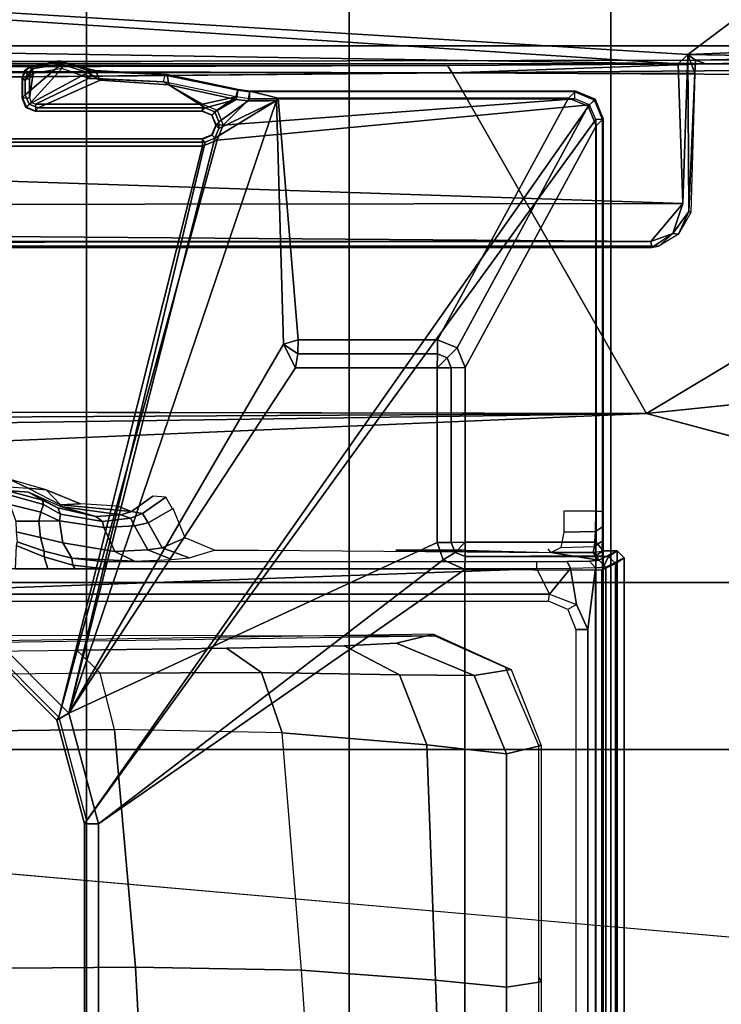
# Model space of a CAD drawing. Units: inches. Extents: x -2 to 130, y -6 to 77.
# Drawn here: x 38 to 40, y 35 to 38 of the extents above; entities that cross this region are included whole.
import ezdxf

# ---------------------------------------------------------------- set-up
doc = ezdxf.new("R2010")
doc.units = ezdxf.units.IN
doc.header["$MEASUREMENT"] = 0
doc.layers.add('SEAT-FABRIC', color=5, linetype='Continuous')
doc.layers.add('SEAT-FRAME', color=5, linetype='Continuous')

# ---------------------------------------------------------------- blocks, each defined once
blk = doc.blocks.new('1VERUS_ASUSP_SYNTLTLIM_ADJARMS_ADJSEAT_LUM_1T')
at = {"layer": 'SEAT-FABRIC'}
for points in [[(4.7452, 6.0212, 18.4437), (4.7459, 4.0071, 18.2519), (6.2341, 4.0071, 18.3812), (6.2334, 6.0212, 18.5727)], [(6.2341, 4.0071, 18.3812), (6.9812, 4.0072, 18.4188), (6.9803, 6.0207, 18.607), (6.2334, 6.0212, 18.5727)], [(6.9803, 6.0207, 18.607), (6.9812, 4.0072, 18.4188), (7.7256, 4.0072, 18.4197), (7.7251, 6.017, 18.6039)], [(7.7256, 4.0072, 18.4197), (8.4602, 4.0072, 18.3611), (8.461, 6.0032, 18.5485), (7.7251, 6.017, 18.6039)], [(4.7463, 2.0052, 18.1347), (6.2345, 2.0052, 18.261), (6.2341, 4.0071, 18.3812), (4.7459, 4.0071, 18.2519)], [(6.2341, 4.0071, 18.3812), (6.2345, 2.0052, 18.261), (6.9814, 2.0051, 18.3001), (6.9812, 4.0072, 18.4188)], [(6.9814, 2.0051, 18.3001), (7.7262, 2.0052, 18.3058), (7.7256, 4.0072, 18.4197), (6.9812, 4.0072, 18.4188)], [(7.7256, 4.0072, 18.4197), (7.7262, 2.0052, 18.3058), (8.4617, 2.0052, 18.239), (8.4602, 4.0072, 18.3611)], [(4.7463, 2.0052, 18.1347), (4.7464, 0, 18.0964), (6.2347, 0, 18.2208), (6.2345, 2.0052, 18.261)], [(6.2347, 0, 18.2208), (6.9814, 0, 18.2621), (6.9814, 2.0051, 18.3001), (6.2345, 2.0052, 18.261)], [(6.9814, 2.0051, 18.3001), (6.9814, 0, 18.2621), (7.7264, 0, 18.2694), (7.7262, 2.0052, 18.3058)], [(7.7264, 0, 18.2694), (8.4624, 0, 18.1973), (8.4617, 2.0052, 18.239), (7.7262, 2.0052, 18.3058)]]:
    blk.add_3dface(points, dxfattribs=at)
at = {"layer": 'SEAT-FRAME'}
for points in [[(7.9177, 3.9561, 13.6921), (-0.1059, 4.0831, 13.6598), (0.9554, 4.4128, 13.667)], [(8.3628, 4.296, 13.7001), (7.9454, 3.9825, 13.6962), (0.9554, 4.4128, 13.667)], [(7.9454, 3.9825, 13.6962), (7.9177, 3.9561, 13.6921), (0.9554, 4.4128, 13.667)], [(8.3628, 4.296, 13.7001), (8.335, 3.9983, 13.6975), (7.9454, 3.9825, 13.6962)], [(-4.3147, 3.9633, 13.6477), (-0.1059, 4.0831, 13.6598), (7.9177, 3.9561, 13.6921)], [(7.9177, 3.9561, 13.6921), (7.9454, 3.9825, 13.6962), (7.9313, 3.5587, 13.694)], [(8.3694, 3.975, 13.7169), (7.9454, 3.9825, 13.6962), (8.335, 3.9983, 13.6975)], [(7.9454, 3.9825, 13.6962), (7.9648, 3.9293, 13.8229), (7.9483, 3.5355, 13.714)], [(7.9666, 3.9658, 13.8557), (7.9454, 3.9825, 13.6962), (8.3694, 3.975, 13.7169)], [(7.9648, 3.9293, 13.8229), (7.9454, 3.9825, 13.6962), (7.9666, 3.9658, 13.8557)], [(7.8731, 3.9566, 14.3454), (-4.3957, 3.9545, 14.4573), (-4.3588, 3.9545, 13.7993)], [(-0.8727, 3.951, 14.4564), (-4.3957, 3.9545, 14.4573), (7.8731, 3.9566, 14.3454)], [(7.8731, 3.9566, 14.3454), (-4.3588, 3.9545, 13.7993), (7.9666, 3.9567, 13.8612)], [(7.9313, 3.5587, 13.694), (-4.3152, 3.5429, 13.6483), (-4.3147, 3.9633, 13.6477)], [(-4.3147, 3.9633, 13.6477), (7.9177, 3.9561, 13.6921), (7.9313, 3.5587, 13.694)], [(7.261, 3.9511, 14.4827), (7.2749, 3.9299, 14.5014), (0.0178, 3.9305, 14.4754)], [(7.9666, 3.9658, 13.8557), (0.0327, 3.9509, 13.81), (7.9648, 3.9293, 13.8229)], [(0.0327, 3.9509, 13.81), (7.9666, 3.9658, 13.8557), (7.9666, 3.9567, 13.8612)], [(6.2375, 3.9313, 14.4624), (6.1616, 3.9549, 14.4621), (6.0595, 3.8678, 14.4627), (6.0705, 3.8413, 14.463)], [(6.083, 3.9428, 14.4621), (6.0595, 3.908, 14.4624), (6.0595, 3.8678, 14.4627), (6.1616, 3.9549, 14.4621)], [(6.0728, 3.9484, 13.9237), (6.083, 3.9428, 14.4621), (6.1616, 3.9549, 14.4621), (6.1566, 3.9646, 13.9238)], [(6.1566, 3.9646, 13.9238), (6.1622, 3.962, 13.9026), (6.0739, 3.9462, 13.9025), (6.0728, 3.9484, 13.9237)], [(6.1622, 3.962, 13.9026), (6.1638, 3.9422, 13.8839), (6.082, 3.9282, 13.8838), (6.0739, 3.9462, 13.9025)], [(6.1622, 3.962, 13.9026), (6.1566, 3.9646, 13.9238), (6.2388, 3.9418, 13.9239), (6.2475, 3.9343, 13.9027)], [(6.1566, 3.9646, 13.9238), (6.1616, 3.9549, 14.4621), (6.2375, 3.9313, 14.4624), (6.2388, 3.9418, 13.9239)], [(6.2475, 3.9343, 13.9027), (6.242, 3.9144, 13.884), (6.1638, 3.9422, 13.8839), (6.1622, 3.962, 13.9026)], [(7.261, 3.9511, 14.4827), (7.9966, 3.9561, 14.4761), (7.2749, 3.9299, 14.5014)], [(7.2749, 3.9299, 14.5014), (7.9966, 3.9561, 14.4761), (9.4275, 3.9469, 14.5022)], [(7.9666, 3.9567, 13.8612), (7.9966, 3.9561, 14.4761), (7.8731, 3.9566, 14.3454)], [(8.7981, 3.972, 13.8378), (7.9966, 3.9561, 14.4761), (7.9666, 3.9658, 13.8557)], [(7.9966, 3.9561, 14.4761), (7.9666, 3.9567, 13.8612), (7.9666, 3.9658, 13.8557)], [(8.7981, 3.972, 13.8378), (9.0173, 3.9689, 13.9812), (7.9966, 3.9561, 14.4761)], [(9.0173, 3.9689, 13.9812), (9.4401, 3.9573, 14.4737), (7.9966, 3.9561, 14.4761)], [(7.9966, 3.9561, 14.4761), (9.4401, 3.9573, 14.4737), (9.4275, 3.9469, 14.5022)], [(-4.4342, 3.8245, 14.4628), (-0.8748, 3.931, 14.472), (7.2749, 3.9299, 14.5014)], [(6.0519, 3.9121, 13.9031), (6.0508, 3.9142, 13.9237), (6.0568, 3.9346, 13.9237), (6.0579, 3.9324, 13.9027)], [(6.0508, 3.9142, 13.9237), (6.0595, 3.908, 14.4624), (6.0659, 3.929, 14.4622), (6.0568, 3.9346, 13.9237)], [(6.0716, 3.9121, 13.8838), (6.0519, 3.9121, 13.9031), (6.0579, 3.9324, 13.9027), (6.0744, 3.9217, 13.8838)], [(6.0579, 3.9324, 13.9027), (6.0568, 3.9346, 13.9237), (6.0728, 3.9484, 13.9237), (6.0739, 3.9462, 13.9025)], [(6.0568, 3.9346, 13.9237), (6.0659, 3.929, 14.4622), (6.083, 3.9428, 14.4621), (6.0728, 3.9484, 13.9237)], [(6.0744, 3.9217, 13.8838), (6.0579, 3.9324, 13.9027), (6.0739, 3.9462, 13.9025), (6.082, 3.9282, 13.8838)], [(6.0595, 3.908, 14.4624), (6.083, 3.9428, 14.4621), (6.0659, 3.929, 14.4622)], [(6.2734, 3.9089, 14.4627), (6.2375, 3.9313, 14.4624), (6.0705, 3.8413, 14.463), (6.0969, 3.8304, 14.4631)], [(6.0717, 3.8589, 13.8838), (6.082, 3.9283, 13.8838), (6.0744, 3.9218, 13.8838), (6.0716, 3.9121, 13.8838)], [(6.0768, 3.8464, 13.8838), (6.1638, 3.9422, 13.8839), (6.082, 3.9283, 13.8838), (6.0717, 3.8589, 13.8838)], [(6.0893, 3.8412, 13.8838), (6.242, 3.9145, 13.884), (6.1638, 3.9422, 13.8839), (6.0768, 3.8464, 13.8838)], [(6.2734, 3.9089, 14.4627), (6.2587, 3.9369, 13.9239), (6.2388, 3.9418, 13.9239), (6.2375, 3.9313, 14.4624)], [(6.2475, 3.9343, 13.9027), (6.2388, 3.9418, 13.9239), (6.2587, 3.9369, 13.9239)], [(6.2475, 3.9343, 13.9027), (6.242, 3.9144, 13.884), (6.4528, 3.9048, 13.8843), (6.4583, 3.9239, 13.903)], [(6.4638, 3.9255, 13.9242), (6.4583, 3.9239, 13.903), (6.2475, 3.9343, 13.9027), (6.2587, 3.9369, 13.9239)], [(6.4686, 3.8962, 14.463), (6.4638, 3.9255, 13.9242), (6.2587, 3.9369, 13.9239), (6.2734, 3.9089, 14.4627)], [(6.6649, 3.8806, 13.9032), (6.6594, 3.8617, 13.8846), (6.4528, 3.9048, 13.8843), (6.4583, 3.9239, 13.903)], [(6.6652, 3.8827, 13.9436), (6.6649, 3.8806, 13.9032), (6.4583, 3.9239, 13.903), (6.4638, 3.9255, 13.9242)], [(6.6597, 3.8547, 14.4636), (6.6652, 3.8827, 13.9436), (6.4638, 3.9255, 13.9242), (6.4686, 3.8962, 14.463)], [(9.4247, 3.9183, 14.5118), (7.2749, 3.9299, 14.5014), (9.4275, 3.9469, 14.5022)], [(7.2749, 3.9299, 14.5014), (9.4247, 3.9183, 14.5118), (7.8275, 2.9612, 14.514)], [(7.954, 3.5331, 13.8184), (7.9483, 3.5355, 13.714), (7.9648, 3.9293, 13.8229)], [(6.0508, 3.9142, 13.9237), (6.0519, 3.9121, 13.9031), (6.0519, 3.8589, 13.9031), (6.0508, 3.8584, 13.9237)], [(6.0595, 3.8678, 14.4627), (6.0595, 3.908, 14.4624), (6.0508, 3.9142, 13.9237), (6.0508, 3.8584, 13.9237)], [(6.0519, 3.8589, 13.9031), (6.0717, 3.8589, 13.8838), (6.0716, 3.9121, 13.8838), (6.0519, 3.9121, 13.9031)], [(6.0893, 3.8412, 13.8838), (6.5637, 3.8412, 13.8844), (6.4528, 3.9049, 13.8843), (6.242, 3.9145, 13.884)], [(6.0969, 3.8304, 14.4631), (6.5713, 3.8304, 14.4637), (6.4686, 3.8962, 14.463), (6.2734, 3.9089, 14.4627)], [(6.4528, 3.9049, 13.8843), (6.5637, 3.8412, 13.8844), (6.6594, 3.8618, 13.8846)], [(6.4686, 3.8962, 14.463), (6.5713, 3.8304, 14.4637), (6.6597, 3.8547, 14.4636)], [(7.8275, 2.9612, 14.514), (9.4247, 3.9183, 14.5118), (9.5142, 3.1353, 14.519)], [(6.0595, 3.8678, 14.4627), (6.0508, 3.8584, 13.9237), (6.0617, 3.8319, 13.9237), (6.0705, 3.8413, 14.463)], [(6.6981, 3.8758, 13.9033), (6.6982, 3.8562, 13.8846), (6.6594, 3.8617, 13.8846), (6.6649, 3.8806, 13.9032)], [(6.6938, 3.8507, 14.4644), (6.6984, 3.8779, 13.9437), (6.6652, 3.8827, 13.9436), (6.6597, 3.8547, 14.4636)], [(6.6984, 3.8779, 13.9437), (6.6981, 3.8758, 13.9033), (6.6649, 3.8806, 13.9032), (6.6652, 3.8827, 13.9436)], [(6.7744, 3.8517, 14.4455), (6.779, 3.8583, 14.3178), (6.6984, 3.8779, 13.9437), (6.6938, 3.8507, 14.4644)], [(7.6261, 3.8779, 13.9449), (7.624, 3.8758, 13.9045), (6.6981, 3.8758, 13.9033), (6.6984, 3.8779, 13.9437)], [(6.6981, 3.8758, 13.9033), (6.6982, 3.8562, 13.8846), (7.624, 3.8562, 13.8858), (7.624, 3.8758, 13.9045)], [(6.779, 3.8583, 14.3178), (7.606, 3.8583, 14.3189), (7.6261, 3.8779, 13.9449), (6.6984, 3.8779, 13.9437)], [(7.6616, 3.8353, 14.3189), (7.6817, 3.8549, 13.9449), (7.6261, 3.8779, 13.9449), (7.606, 3.8583, 14.3189)], [(7.6817, 3.8549, 13.9449), (7.6796, 3.8528, 13.9041), (7.624, 3.8758, 13.9045), (7.6261, 3.8779, 13.9449)], [(7.6796, 3.8528, 13.9041), (7.6657, 3.8389, 13.8859), (7.624, 3.8562, 13.8858), (7.624, 3.8758, 13.9045)], [(6.0508, 3.8584, 13.9237), (6.0519, 3.8589, 13.9031), (6.0629, 3.8324, 13.903), (6.0617, 3.8319, 13.9237)], [(6.0519, 3.8589, 13.9031), (6.0717, 3.8589, 13.8838), (6.0768, 3.8463, 13.8838), (6.0629, 3.8324, 13.903)], [(6.0705, 3.8413, 14.463), (6.0617, 3.8319, 13.9237), (6.0882, 3.821, 13.9237), (6.0969, 3.8304, 14.4631)], [(6.0629, 3.8324, 13.903), (6.0768, 3.8463, 13.8838), (6.0893, 3.8411, 13.8838), (6.0893, 3.8215, 13.9032)], [(6.5637, 3.8411, 13.8844), (6.0893, 3.8411, 13.8838), (6.0893, 3.8215, 13.9032), (6.5637, 3.8215, 13.9038)], [(7.6657, 3.839, 13.8859), (6.6055, 3.739, 13.8845), (6.1551, 2.0974, 13.8745), (6.2343, 1.8023, 13.8745)], [(6.1834, 2.1089, 14.4351), (6.7744, 3.8517, 14.4455), (6.5992, 3.7443, 14.4645)], [(6.7744, 3.8517, 14.4455), (6.1834, 2.1089, 14.4351), (6.7944, 3.1586, 14.4359)], [(7.6657, 3.839, 13.8859), (6.2343, 1.8023, 13.8745), (7.683, 3.7973, 13.8859)], [(6.6055, 3.8239, 13.8845), (6.6594, 3.8618, 13.8846), (6.5637, 3.8412, 13.8844), (6.6594, 3.8618, 13.8846)], [(6.5637, 3.8215, 13.9038), (6.5637, 3.8411, 13.8844), (6.6055, 3.8239, 13.8845), (6.5916, 3.8099, 13.9037)], [(6.6597, 3.8547, 14.4636), (6.5713, 3.8304, 14.4637), (6.5992, 3.8189, 14.4639)], [(6.6107, 3.791, 14.4641), (6.6938, 3.8507, 14.4644), (6.6597, 3.8547, 14.4636), (6.5992, 3.8189, 14.4639)], [(6.7744, 3.8517, 14.4455), (6.6107, 3.7722, 14.4643), (6.5992, 3.7443, 14.4645)], [(6.6594, 3.8618, 13.8846), (6.6055, 3.8239, 13.8845), (6.6228, 3.7815, 13.8845), (6.6982, 3.8562, 13.8846)], [(7.624, 3.8562, 13.8858), (6.6228, 3.7815, 13.8845), (6.6055, 3.739, 13.8845), (7.6657, 3.839, 13.8859)], [(6.6107, 3.7722, 14.4643), (6.7744, 3.8517, 14.4455), (6.6938, 3.8507, 14.4644), (6.6107, 3.791, 14.4641)], [(6.6982, 3.8562, 13.8846), (6.6228, 3.7815, 13.8845), (7.624, 3.8562, 13.8858)], [(6.7744, 3.8517, 14.4455), (6.6938, 3.8507, 14.4644), (6.7547, 3.8507, 14.4645)], [(6.8367, 3.1707, 14.3179), (6.779, 3.8583, 14.3178), (6.7744, 3.8517, 14.4455), (6.7944, 3.1586, 14.4359)], [(7.2332, 3.1707, 14.3184), (7.606, 3.8583, 14.3189), (6.779, 3.8583, 14.3178), (6.8367, 3.1707, 14.3179)], [(7.2888, 3.1476, 14.3185), (7.6616, 3.8353, 14.3189), (7.606, 3.8583, 14.3189), (7.2332, 3.1707, 14.3184)], [(7.6846, 3.7797, 14.319), (7.7047, 3.7993, 13.945), (7.6817, 3.8549, 13.9449), (7.6616, 3.8353, 14.3189)], [(7.7026, 3.7972, 13.9046), (7.683, 3.7972, 13.8859), (7.6657, 3.8389, 13.8859), (7.6796, 3.8528, 13.9041)], [(7.7047, 3.7993, 13.945), (7.7026, 3.7972, 13.9046), (7.6796, 3.8528, 13.9041), (7.6817, 3.8549, 13.9449)], [(6.0617, 3.8319, 13.9237), (6.0629, 3.8324, 13.903), (6.0893, 3.8215, 13.9032), (6.0882, 3.821, 13.9237)], [(6.5713, 3.8304, 14.4637), (6.0969, 3.8304, 14.4631), (6.0882, 3.821, 13.9237), (6.5626, 3.821, 13.9243)], [(6.5626, 3.821, 13.9243), (6.0882, 3.821, 13.9237), (6.0893, 3.8215, 13.9032), (6.5637, 3.8215, 13.9038)], [(6.5904, 3.8094, 13.9244), (6.5992, 3.8189, 14.4639), (6.5713, 3.8304, 14.4637), (6.5626, 3.821, 13.9243)], [(6.5626, 3.821, 13.9243), (6.5637, 3.8215, 13.9038), (6.5908, 3.8098, 13.9044), (6.5904, 3.8094, 13.9244)], [(6.602, 3.7816, 13.9243), (6.6107, 3.791, 14.4641), (6.5992, 3.8189, 14.4639), (6.5904, 3.8094, 13.9244)], [(6.5904, 3.8094, 13.9244), (6.5908, 3.8098, 13.9044), (6.6031, 3.7821, 13.9038), (6.602, 3.7816, 13.9243)], [(6.5916, 3.8099, 13.9037), (6.6055, 3.8239, 13.8845), (6.6228, 3.7814, 13.8845), (6.6031, 3.7814, 13.9038)], [(7.3119, 3.0919, 14.3185), (7.6846, 3.7797, 14.319), (7.6616, 3.8353, 14.3189), (7.2888, 3.1476, 14.3185)], [(7.683, 3.7972, 13.8859), (6.2343, 1.8022, 13.8745), (6.2343, -1.8022, 13.8745), (7.683, -3.7972, 13.8859)], [(6.602, 3.7816, 13.9243), (6.6031, 3.7821, 13.9038), (6.5916, 3.7529, 13.9037), (6.5904, 3.7538, 13.9244)], [(6.6107, 3.7722, 14.4643), (6.602, 3.7816, 13.9243), (6.5904, 3.7538, 13.9244), (6.5992, 3.7443, 14.4645)], [(6.5916, 3.7529, 13.9037), (6.6055, 3.739, 13.8845), (6.6228, 3.7814, 13.8845), (6.6031, 3.7814, 13.9038)], [(6.6107, 3.791, 14.4641), (6.602, 3.7816, 13.9243), (6.6107, 3.7722, 14.4643)], [(7.7026, 3.7972, 13.9046), (7.683, 3.7972, 13.8859), (7.683, -3.7972, 13.8859), (7.7026, -3.7972, 13.9046)], [(7.6846, 2.5952, 14.319), (7.7047, 2.5702, 13.945), (7.7047, 3.7993, 13.945), (7.6846, 3.7797, 14.319)], [(7.7047, 3.7993, 13.945), (7.7047, -3.7993, 13.945), (7.7026, -3.7972, 13.9046), (7.7026, 3.7972, 13.9046)], [(6.5626, 3.7422, 13.9243), (6.5637, 3.7413, 13.9038), (6.5916, 3.7529, 13.9037), (6.5904, 3.7538, 13.9244)], [(6.5992, 3.7443, 14.4645), (6.5904, 3.7538, 13.9244), (6.5626, 3.7422, 13.9243), (6.5713, 3.7328, 14.4646)], [(7.3119, 2.5952, 14.3185), (7.6846, 2.5952, 14.319), (7.6846, 3.7797, 14.319), (7.3119, 3.0919, 14.3185)], [(6.1834, 2.1089, 14.4351), (6.5713, 3.7328, 14.4646), (5.9993, 3.7328, 14.4638), (5.9529, 2.3395, 14.4348)], [(6.5713, 3.7328, 14.4646), (6.5626, 3.7422, 13.9243), (6.0095, 3.7422, 13.9236), (5.9993, 3.7328, 14.4638)], [(6.5626, 3.7422, 13.9243), (6.5637, 3.7413, 13.9038), (6.0092, 3.7413, 13.9031), (6.0095, 3.7422, 13.9236)], [(6.0092, 3.7413, 13.9031), (6.0092, 3.7217, 13.8837), (6.5637, 3.7217, 13.8844), (6.5637, 3.7413, 13.9038)], [(6.5637, 3.7217, 13.8844), (6.1551, 2.0974, 13.8745), (6.6055, 3.739, 13.8845)], [(6.1834, 2.1089, 14.4351), (6.5992, 3.7443, 14.4645), (6.5713, 3.7328, 14.4646)], [(6.5637, 3.7413, 13.9038), (6.5637, 3.7217, 13.8844), (6.6055, 3.739, 13.8845), (6.5916, 3.7529, 13.9037)], [(5.939, 2.3135, 13.8745), (6.1551, 2.0974, 13.8745), (6.5637, 3.7217, 13.8844), (6.0092, 3.7217, 13.8837)], [(7.8395, 3.4505, 13.6959), (-4.3152, 3.5429, 13.6483), (7.9313, 3.5587, 13.694)], [(7.9021, 3.4733, 13.707), (7.8395, 3.4505, 13.6959), (7.9313, 3.5587, 13.694)], [(-4.2172, 3.4512, 13.6507), (-4.3152, 3.5429, 13.6483), (7.8395, 3.4505, 13.6959)], [(7.9483, 3.5355, 13.714), (7.9184, 3.4715, 13.8178), (7.9021, 3.4733, 13.707)], [(7.9483, 3.5355, 13.714), (7.954, 3.5331, 13.8184), (7.9184, 3.4715, 13.8178)], [(7.8395, 3.4505, 13.6959), (7.9021, 3.4733, 13.707), (7.843, 3.4329, 13.7193)], [(7.8622, 3.4373, 13.8173), (7.843, 3.4329, 13.7193), (7.9021, 3.4733, 13.707)], [(7.8622, 3.4373, 13.8173), (7.9021, 3.4733, 13.707), (7.9184, 3.4715, 13.8178)], [(7.8395, 3.4505, 13.6959), (-4.2385, 3.4367, 13.6686), (-4.2172, 3.4512, 13.6507)], [(7.8395, 3.4505, 13.6959), (7.843, 3.4329, 13.7193), (-4.2385, 3.4367, 13.6686)], [(6.8367, 3.1707, 14.3179), (6.7944, 3.1586, 14.4359), (6.8352, 3.1306, 14.3973)], [(7.2324, 3.1306, 14.3978), (7.2332, 3.1707, 14.3184), (6.8367, 3.1707, 14.3179), (6.8352, 3.1306, 14.3973)], [(7.2602, 3.1191, 14.3981), (7.2888, 3.1476, 14.3185), (7.2332, 3.1707, 14.3184), (7.2324, 3.1306, 14.3978)], [(6.7944, 3.1586, 14.4359), (6.1834, 2.1089, 14.4351), (6.8292, 3.0912, 14.436)], [(6.8352, 3.1306, 14.3973), (6.7944, 3.1586, 14.4359), (6.8292, 3.0912, 14.436)], [(7.2717, 3.0912, 14.3979), (7.3119, 3.0919, 14.3185), (7.2888, 3.1476, 14.3185), (7.2602, 3.1191, 14.3981)], [(7.2323, 3.0912, 14.4365), (7.2324, 3.1306, 14.3978), (6.8352, 3.1306, 14.3973), (6.8292, 3.0912, 14.436)], [(7.2324, 3.1306, 14.3978), (7.2323, 3.0912, 14.4365), (7.2602, 3.1191, 14.3981)], [(7.2602, 3.1191, 14.3981), (7.2323, 3.0912, 14.4365), (7.2717, 3.0912, 14.3979)], [(7.2323, 2.5937, 14.4365), (7.2323, 3.0912, 14.4365), (6.8292, 3.0912, 14.436), (6.1834, 2.1089, 14.4351)], [(7.2323, 2.5937, 14.4365), (7.2717, 2.5937, 14.3979), (7.2717, 3.0912, 14.3979), (7.2323, 3.0912, 14.4365)], [(7.2717, 2.5937, 14.3979), (7.3119, 2.5952, 14.3185), (7.3119, 3.0919, 14.3185), (7.2717, 3.0912, 14.3979)], [(7.8275, 2.9612, 14.514), (-3.5348, 2.8999, 14.481), (-3.633, 2.982, 14.4757)], [(7.8275, 2.9612, 14.514), (-3.4512, 2.7995, 14.4774), (-3.5348, 2.8999, 14.481)], [(7.8275, 2.9612, 14.514), (-3.4391, 2.4803, 14.4791), (-3.4512, 2.7995, 14.4774)], [(7.8275, 2.9612, 14.514), (9.6188, 2.4803, 14.5329), (-3.4391, 2.4803, 14.4791)], [(5.8942, 2.7745, 14.0421), (5.914, 2.7591, 13.4546), (6.0682, 2.7491, 13.4039), (6.0144, 2.7744, 14.0423)], [(6.0144, 2.7744, 14.0423), (6.0682, 2.7491, 13.4039), (6.1192, 2.7444, 14.0424)], [(5.9146, 2.7455, 12.9349), (5.899, 2.7414, 12.7802), (6.0067, 2.7419, 12.7928), (6.0688, 2.7371, 12.986)], [(6.1192, 2.7444, 14.0424), (6.0682, 2.7491, 13.4039), (6.1597, 2.7014, 13.2774)], [(6.0688, 2.7371, 12.986), (6.0067, 2.7419, 12.7928), (6.1087, 2.7141, 12.8201)], [(6.013, 2.7299, 12.7663), (6.1114, 2.7018, 12.7975), (6.1087, 2.7141, 12.8201), (6.0067, 2.7417, 12.7928)], [(6.0157, 2.7024, 12.7555), (6.1042, 2.6804, 12.785), (6.1114, 2.7018, 12.7975), (6.013, 2.7299, 12.7663)], [(6.0688, 2.7371, 12.986), (6.1087, 2.7141, 12.8201), (6.1527, 2.6923, 12.845)], [(6.1605, 2.6965, 13.1146), (6.0688, 2.7371, 12.986), (6.1527, 2.6923, 12.845), (6.2605, 2.6681, 12.9408)], [(6.1597, 2.7014, 13.2774), (6.2167, 2.7038, 14.0425), (6.1192, 2.7444, 14.0424), (6.2167, 2.7038, 14.0425)], [(6.4225, 2.7258, 14.0267), (6.3625, 2.6823, 13.2125), (6.3931, 2.6765, 13.2103), (6.4602, 2.7233, 14.0236)], [(6.4602, 2.7233, 14.0236), (6.3931, 2.6765, 13.2103), (6.4099, 2.6502, 13.2101), (6.4785, 2.6902, 14.0244)], [(6.0157, 2.7024, 12.7555), (6.0328, 2.6544, 12.7598), (6.0986, 2.6551, 12.7826), (6.1042, 2.6804, 12.785)], [(6.1602, 2.6749, 12.8202), (6.1114, 2.7018, 12.7975), (6.1042, 2.6804, 12.785), (6.1572, 2.656, 12.8121)], [(6.1527, 2.6923, 12.845), (6.1087, 2.7141, 12.8201), (6.1114, 2.7018, 12.7975), (6.1602, 2.6749, 12.8202)], [(6.1527, 2.6923, 12.845), (6.1602, 2.6749, 12.8202), (6.2794, 2.6536, 12.9205), (6.2605, 2.6681, 12.9408)], [(6.2167, 2.7038, 14.0425), (6.1597, 2.7014, 13.2774), (6.3625, 2.6823, 13.2125), (6.3221, 2.6978, 14.0426)], [(6.3625, 2.6823, 13.2125), (6.1597, 2.7014, 13.2774), (6.1605, 2.6965, 13.1146), (6.3318, 2.6731, 13.0691)], [(6.1605, 2.6965, 13.1146), (6.2605, 2.6681, 12.9408), (6.3318, 2.6731, 13.0691)], [(6.4803, 2.6913, 14.0452), (6.4099, 2.6502, 13.2101), (6.4498, 2.5791, 13.2085), (6.5148, 2.6075, 14.045)], [(6.1042, 2.6804, 12.785), (6.0986, 2.6551, 12.7826), (6.1572, 2.656, 12.8121)], [(6.1602, 2.6749, 12.8202), (6.1572, 2.656, 12.8121), (6.2837, 2.6366, 12.9134), (6.2794, 2.6536, 12.9205)], [(6.2605, 2.6681, 12.9408), (6.2794, 2.6536, 12.9205), (6.3589, 2.6637, 13.0565), (6.3318, 2.6731, 13.0691)], [(6.2794, 2.6536, 12.9205), (6.2837, 2.6366, 12.9134), (6.3709, 2.6413, 13.0515), (6.3589, 2.6637, 13.0565)], [(6.3318, 2.6731, 13.0691), (6.3589, 2.6637, 13.0565), (6.3931, 2.6765, 13.2103), (6.3625, 2.6823, 13.2125)], [(6.3589, 2.6637, 13.0565), (6.3709, 2.6413, 13.0515), (6.4099, 2.6502, 13.2101), (6.3931, 2.6765, 13.2103)], [(7.5925, 2.6232, 13.8691), (7.6821, 2.6255, 13.8706), (7.683, 2.6837, 13.8859), (7.5922, 2.6837, 13.8858)], [(7.683, 2.6837, 13.8859), (7.7026, 2.6837, 13.9046), (7.7022, 2.6384, 13.8969), (7.6821, 2.6255, 13.8706)], [(6.034, 2.6243, 12.7561), (6.1028, 2.6086, 12.774), (6.0986, 2.6551, 12.7826), (6.0328, 2.6544, 12.7598)], [(6.1572, 2.656, 12.8121), (6.0986, 2.6551, 12.7826), (6.1028, 2.6086, 12.774), (6.1671, 2.5929, 12.7967)], [(6.1671, 2.5929, 12.7967), (6.3146, 2.5688, 12.8878), (6.2837, 2.6366, 12.9134), (6.1572, 2.656, 12.8121)], [(6.371, 2.6413, 13.0515), (6.2837, 2.6366, 12.9134), (6.3146, 2.5688, 12.8878), (6.4087, 2.5731, 13.0371)], [(6.4087, 2.5731, 13.0371), (6.4498, 2.5791, 13.2085), (6.4099, 2.6502, 13.2101), (6.371, 2.6413, 13.0515)], [(7.6821, 2.6255, 13.8706), (7.7022, 2.6384, 13.8969), (7.7011, 2.5982, 13.8748), (7.6796, 2.5824, 13.8286)], [(6.0372, 2.5962, 12.7452), (6.1138, 2.5696, 12.7493), (6.1028, 2.6086, 12.774), (6.034, 2.6243, 12.7561)], [(6.1671, 2.5929, 12.7967), (6.1028, 2.6086, 12.774), (6.1138, 2.5696, 12.7493), (6.1925, 2.5493, 12.7545)], [(6.5148, 2.6075, 14.045), (6.4498, 2.5791, 13.2085), (6.526, 2.5508, 13.2027), (6.5984, 2.5728, 14.043)], [(7.5835, 2.5804, 13.8249), (7.6796, 2.5824, 13.8286), (7.6821, 2.6255, 13.8706), (7.5925, 2.6232, 13.8691)], [(6.0343, 2.5859, 12.742), (6.0313, 2.5196, 12.742), (6.1242, 2.5196, 12.7421), (6.1136, 2.5535, 12.7421)], [(6.0372, 2.5962, 12.7452), (6.0343, 2.5859, 12.742), (6.1136, 2.5535, 12.7421), (6.1138, 2.5696, 12.7493)], [(6.1925, 2.5493, 12.7545), (6.3702, 2.5413, 12.8393), (6.3146, 2.5688, 12.8878), (6.1671, 2.5929, 12.7967)], [(6.2678, 1.794, 14.4352), (7.2494, 2.5447, 14.4365), (7.2323, 2.5937, 14.4365), (6.1834, 2.1089, 14.4351)], [(6.4773, 2.5457, 13.0083), (6.526, 2.5508, 13.2027), (6.4498, 2.5791, 13.2085), (6.4087, 2.5731, 13.0371)], [(7.2494, 2.5447, 14.4365), (7.2832, 2.5659, 14.3986), (7.2717, 2.5937, 14.3979), (7.2323, 2.5937, 14.4365)], [(7.3119, 2.5952, 14.3185), (7.2717, 2.5937, 14.3979), (7.2832, 2.5659, 14.3986)], [(7.3119, 2.5952, 14.3185), (7.2832, 2.5659, 14.3986), (7.3111, 2.5543, 14.3986)], [(7.6826, 2.5558, 14.357), (7.6846, 2.5952, 14.319), (7.3119, 2.5952, 14.3185), (7.3111, 2.5543, 14.3986)], [(7.5835, 2.5804, 13.8249), (7.6796, 2.5824, 13.8286), (7.6761, 2.5656, 13.7709), (7.555, 2.5656, 13.7707)], [(7.6796, 2.5824, 13.8286), (7.7011, 2.5982, 13.8748), (7.6994, 2.5675, 13.8408), (7.6761, 2.5656, 13.7709)], [(7.7047, 2.5702, 13.945), (7.6846, 2.5952, 14.319), (7.6826, 2.5558, 14.357)], [(6.1954, 2.53, 12.7422), (6.1925, 2.5493, 12.7545), (6.1138, 2.5696, 12.7493), (6.1136, 2.5535, 12.7421)], [(6.1136, 2.5535, 12.7421), (6.1242, 2.5196, 12.7421), (6.2022, 2.5196, 12.7422), (6.1954, 2.53, 12.7422)], [(6.1925, 2.5493, 12.7545), (6.1954, 2.53, 12.7422), (6.2877, 2.5196, 12.7424), (6.2877, 2.5392, 12.7615)], [(6.1925, 2.5493, 12.7545), (6.2877, 2.5392, 12.7615), (6.3702, 2.5413, 12.8393)], [(6.4087, 2.5731, 13.0371), (6.3146, 2.5688, 12.8878), (6.3702, 2.5413, 12.8393), (6.4773, 2.5457, 13.0083)], [(7.311, 2.517, 14.4365), (7.3111, 2.5543, 14.3986), (7.2832, 2.5659, 14.3986), (7.2494, 2.5447, 14.4365)], [(7.7001, 2.515, 14.4371), (7.7198, 2.5543, 14.3991), (7.3111, 2.5543, 14.3986), (7.311, 2.517, 14.4365)], [(7.6826, 2.5558, 14.357), (7.3111, 2.5543, 14.3986), (7.7198, 2.5543, 14.3991)], [(7.6923, 2.5436, 12.9312), (7.555, 2.5656, 13.7707), (7.6761, 2.5656, 13.7709)], [(7.7047, 2.5702, 13.945), (7.7441, 2.5702, 13.945), (7.6923, 2.5436, 12.9312), (7.6761, 2.5656, 13.7709)], [(7.7198, 2.5543, 14.3991), (7.7441, 2.5702, 13.945), (7.7047, 2.5702, 13.945), (7.6826, 2.5558, 14.357)], [(7.7441, 2.5702, 13.945), (7.7638, 2.5505, 13.9451), (7.712, 2.524, 12.9307), (7.6923, 2.5436, 12.9312)], [(7.7198, 2.5543, 14.3991), (7.7001, 2.515, 14.4371), (7.7394, 2.5347, 14.3998)], [(7.7441, 2.5702, 13.945), (7.7047, 2.5702, 13.945), (7.7047, -2.5702, 13.945), (7.7441, -2.5702, 13.945)], [(7.712, 2.524, 12.9307), (7.7638, 2.5505, 13.9451), (7.7638, -2.5506, 13.9451), (7.712, -2.524, 12.9307)], [(7.7394, 2.5347, 14.3998), (7.7638, 2.5505, 13.9451), (7.7441, 2.5702, 13.945), (7.7198, 2.5543, 14.3991)], [(7.7394, -2.5347, 14.3998), (7.7638, -2.5506, 13.9451), (7.7639, 2.5505, 13.9451), (7.7394, 2.5346, 14.3998)], [(7.7441, -2.5702, 13.945), (7.7638, -2.5506, 13.9451), (7.7639, 2.5505, 13.9451), (7.7441, 2.5702, 13.945)], [(6.1954, 2.53, 12.7422), (6.2022, 2.5196, 12.7422), (6.2877, 2.5196, 12.7424)], [(6.2678, 1.794, 14.4352), (7.311, 2.517, 14.4365), (7.2494, 2.5447, 14.4365)], [(6.2877, 2.5392, 12.7615), (6.2877, 2.5196, 12.7424), (7.5157, 2.5196, 12.7439), (7.5157, 2.5392, 12.7631)], [(7.6015, 2.5398, 12.7855), (7.6111, 2.5201, 12.7688), (7.5157, 2.5196, 12.7439), (7.5157, 2.5392, 12.7631)], [(7.6658, 2.5414, 12.8466), (7.6825, 2.5217, 12.8367), (7.6111, 2.5201, 12.7688), (7.6015, 2.5398, 12.7855)], [(7.6602, 2.347, 12.8075), (7.6825, 2.5217, 12.8367), (7.6111, 2.5201, 12.7688), (7.6285, 2.4175, 12.7797)], [(7.6602, 2.347, 12.8075), (7.6602, -2.3471, 12.8075), (7.6825, -2.5218, 12.8367), (7.6825, 2.5217, 12.8367)], [(7.6923, 2.5436, 12.9312), (7.712, 2.524, 12.9307), (7.6825, 2.5217, 12.8367), (7.6658, 2.5414, 12.8466)], [(7.712, 2.524, 12.9307), (7.712, -2.524, 12.9307), (7.6825, -2.5218, 12.8367), (7.6825, 2.5217, 12.8367)], [(7.7001, -2.515, 14.4371), (7.7394, -2.5347, 14.3998), (7.7394, 2.5346, 14.3998), (7.7001, 2.515, 14.4371)], [(5.502, 2.4469, 12.7413), (7.552, 2.4469, 12.7474), (7.5157, 2.5196, 12.7439)], [(5.7981, 2.5196, 12.7417), (5.502, 2.5194, 12.7413), (5.502, 2.4469, 12.7413), (7.5157, 2.5196, 12.7439)], [(6.2678, -1.794, 14.4352), (7.311, -2.517, 14.4365), (7.311, 2.517, 14.4365), (6.2678, 1.794, 14.4352)], [(7.311, 2.517, 14.4365), (7.311, -2.517, 14.4365), (7.7001, -2.515, 14.4371), (7.7001, 2.515, 14.4371)], [(7.6111, 2.5201, 12.7688), (7.5157, 2.5196, 12.7439), (7.552, 2.4469, 12.7474)], [(7.6111, 2.5201, 12.7688), (7.552, 2.4469, 12.7474), (7.6285, 2.4175, 12.7797)], [(9.6188, 2.4803, 14.5329), (9.6844, 1.3293, 14.5392), (-3.4391, 2.4803, 14.4791)], [(7.5484, 2.4272, 12.7662), (7.552, 2.4469, 12.7474), (5.502, 2.4469, 12.7413), (5.5019, 2.4273, 12.7605)], [(7.5484, 2.4272, 12.7662), (7.552, 2.4469, 12.7474), (7.6285, 2.4175, 12.7797), (7.6033, 2.4035, 12.7952)], [(7.6261, 2.347, 12.8205), (7.6602, 2.347, 12.8075), (7.6285, 2.4175, 12.7797), (7.6033, 2.4035, 12.7952)], [(5.953, 2.3395, 14.4348), (5.9333, 2.3054, 14.3942), (6.1494, 2.0892, 14.3946), (6.1835, 2.1089, 14.4351)], [(7.4421, 2.2326, 13.2611), (7.3372, 2.2157, 12.3564), (7.1159, 2.3082, 12.378), (7.2216, 2.3337, 13.351)], [(7.2239, 2.3288, 13.4625), (7.2216, 2.3337, 13.351), (7.4421, 2.2326, 13.2611), (7.4264, 2.2384, 13.4583)], [(7.6261, -2.3471, 12.8205), (7.6602, -2.3471, 12.8075), (7.6603, 2.347, 12.8075), (7.6261, 2.347, 12.8205)], [(5.9333, 2.3054, 14.3942), (5.939, 2.3134, 13.8745), (6.1551, 2.0973, 13.8745), (6.1494, 2.0892, 14.3946)], [(6.6327, 2.2932, 11.8158), (6.9675, 2.3004, 12.085), (7.1245, 2.2177, 11.9494), (6.7321, 2.2239, 11.6536)], [(6.9675, 2.3004, 12.085), (7.1159, 2.3082, 12.378), (7.3372, 2.2157, 12.3564), (7.1245, 2.2177, 11.9494)], [(5.3778, 2.2788, 11.2933), (6.2066, 2.2876, 11.6109), (6.2729, 2.2229, 11.4396), (5.4442, 2.214, 11.1218)], [(6.2066, 2.2876, 11.6109), (6.6327, 2.2932, 11.8158), (6.7321, 2.2239, 11.6536), (6.2729, 2.2229, 11.4396)], [(5.4852, 2.0534, 11.0192), (6.3139, 2.0625, 11.3369), (6.2729, 2.2229, 11.4396), (5.4442, 2.214, 11.1218)], [(6.2729, 2.2229, 11.4396), (6.7321, 2.2239, 11.6536), (6.7905, 2.0532, 11.5618), (6.3139, 2.0625, 11.3369)], [(6.7321, 2.2239, 11.6536), (7.1245, 2.2177, 11.9494), (7.2026, 2.0183, 11.8861), (6.7905, 2.0532, 11.5618)], [(7.1245, 2.2177, 11.9494), (7.3372, 2.2157, 12.3564), (7.4292, 1.9933, 12.3522), (7.2026, 2.0183, 11.8861)], [(7.5278, 2.0171, 13.2593), (7.4292, 1.9933, 12.3522), (7.3372, 2.2157, 12.3564), (7.4421, 2.2326, 13.2611)], [(7.4264, 2.2384, 13.4583), (7.4421, 2.2326, 13.2611), (7.5278, 2.0171, 13.2593), (7.5216, 2.0171, 13.4563)], [(6.1835, 2.1089, 14.4351), (6.1494, 2.0892, 14.3946), (6.2285, 1.794, 14.3951), (6.2678, 1.794, 14.4352)], [(6.1494, 2.0892, 14.3946), (6.1551, 2.0973, 13.8745), (6.2343, 1.8022, 13.8745), (6.2284, 1.794, 14.3951)], [(6.3139, 2.0625, 11.3369), (5.4852, 2.0534, 11.0192), (5.5444, 1.3796, 10.8633), (6.3737, 1.3859, 11.1796)], [(6.7905, 2.0532, 11.5618), (6.3139, 2.0625, 11.3369), (6.3737, 1.3859, 11.1796), (6.8456, 1.3775, 11.445)], [(7.2268, 1.3489, 11.8429), (6.8456, 1.3775, 11.445), (6.7905, 2.0532, 11.5618), (7.2026, 2.0183, 11.8861)], [(7.4292, 1.3289, 12.3522), (7.2268, 1.3489, 11.8429), (7.2026, 2.0183, 11.8861), (7.4292, 1.9933, 12.3522)], [(7.5278, 1.3447, 13.2593), (7.4292, 1.3289, 12.3522), (7.4292, 1.9933, 12.3522), (7.5278, 2.0171, 13.2593)], [(7.5216, 2.0171, 13.4563), (7.5278, 2.0171, 13.2593), (7.5278, 1.3447, 13.2593), (7.5216, 1.358, 13.4563)], [(6.2284, 1.794, 14.3951), (6.2343, 1.8022, 13.8745), (6.2343, -1.8022, 13.8745), (6.2284, -1.794, 14.3951)], [(6.2678, 1.794, 14.4352), (6.2285, 1.794, 14.3951), (6.2284, -1.794, 14.3951), (6.2678, -1.794, 14.4352)], [(6.3737, 1.3859, 11.1796), (5.5444, 1.3796, 10.8633), (5.5809, 0.6932, 10.7674), (6.4105, 0.6963, 11.0828)], [(6.8456, 1.3775, 11.445), (6.3737, 1.3859, 11.1796), (6.4105, 0.6963, 11.0828), (6.8932, 0.6903, 11.3728)], [(7.2524, 0.6745, 11.8133), (6.8932, 0.6903, 11.3728), (6.8456, 1.3775, 11.445), (7.2268, 1.3489, 11.8429)], [(7.4292, 0.6644, 12.3522), (7.2524, 0.6745, 11.8133), (7.2268, 1.3489, 11.8429), (7.4292, 1.3289, 12.3522)], [(7.5278, 0.6724, 13.2593), (7.4292, 0.6644, 12.3522), (7.4292, 1.3289, 12.3522), (7.5278, 1.3447, 13.2593)], [(7.5216, 1.358, 13.4563), (7.5278, 1.3447, 13.2593), (7.5278, 0.8064, 13.2593), (7.5216, 0.965, 13.4563)]]:
    blk.add_3dface(points, dxfattribs=at)
for points, invisible_edges in [([(7.9454, 3.9825, 13.6962), (7.9483, 3.5355, 13.714), (7.9313, 3.5587, 13.694)], 2), ([(-0.8748, 3.931, 14.472), (-0.8727, 3.951, 14.4564), (7.261, 3.9511, 14.4827)], 1), ([(7.8731, 3.9566, 14.3454), (7.261, 3.9511, 14.4827), (-0.8727, 3.951, 14.4564)], 1), ([(7.8731, 3.9566, 14.3454), (7.9966, 3.9561, 14.4761), (7.261, 3.9511, 14.4827)], 12), ([(8.3694, 3.975, 13.7169), (8.5872, 3.9747, 13.7549), (7.9666, 3.9658, 13.8557)], 2), ([(8.5872, 3.9747, 13.7549), (8.7981, 3.972, 13.8378), (7.9666, 3.9658, 13.8557)], 12), ([(7.2749, 3.9299, 14.5014), (7.8275, 2.9612, 14.514), (-4.4342, 3.8245, 14.4628)], 2), ([(-4.4342, 3.8245, 14.4628), (7.8275, 2.9612, 14.514), (-3.633, 2.982, 14.4757)], 1), ([(7.9021, 3.4733, 13.707), (7.9313, 3.5587, 13.694), (7.9483, 3.5355, 13.714)], 2), ([(7.8622, 3.4373, 13.8173), (-4.2489, 3.436, 13.773), (7.843, 3.4329, 13.7193)], 2), ([(-4.2385, 3.4367, 13.6686), (7.843, 3.4329, 13.7193), (-4.2489, 3.436, 13.773)], 2), ([(9.5142, 3.1353, 14.519), (9.6188, 2.4803, 14.5329), (7.8275, 2.9612, 14.514)], 1), ([(6.3221, 2.6978, 14.0426), (6.3625, 2.6823, 13.2125), (6.3625, 2.6823, 13.2125), (6.4225, 2.7258, 14.0267)], 8), ([(6.4773, 2.5457, 13.0083), (6.526, 2.5508, 13.2027), (7.5157, 2.5392, 12.7631)], 10), ([(7.6923, 2.5436, 12.9312), (7.5157, 2.5392, 12.7631), (6.526, 2.5508, 13.2027), (6.5984, 2.5728, 14.043)], 11), ([(6.7231, 2.5728, 14.0432), (7.555, 2.5656, 13.7707), (7.6923, 2.5436, 12.9312), (6.5984, 2.5728, 14.043)], 5), ([(7.555, 2.5656, 13.7707), (7.1147, 2.5728, 14.0437), (6.7231, 2.5728, 14.0432)], 3), ([(7.1147, 2.5728, 14.0437), (7.555, 2.5656, 13.7707), (7.3102, 2.5728, 14.0439)], 6), ([(7.3102, 2.5728, 14.0439), (7.555, 2.5656, 13.7707), (7.5476, 2.5759, 14.1643), (7.3121, 2.5759, 14.164)], 4), ([(7.5157, 2.5392, 12.7631), (6.2877, 2.5392, 12.7615), (6.3702, 2.5413, 12.8393), (6.4773, 2.5457, 13.0083)], 8), ([(7.6923, 2.5436, 12.9312), (7.6658, 2.5414, 12.8466), (7.6015, 2.5398, 12.7855), (7.5157, 2.5392, 12.7631)], 8), ([(-3.4391, 2.4803, 14.4791), (-3.4446, -2.7853, 14.477), (9.6349, -2.3417, 14.5335)], 12), ([(9.6349, -2.3417, 14.5335), (9.6844, 1.3293, 14.5392), (-3.4391, 2.4803, 14.4791)], 12), ([(7.2239, 2.3288, 13.4625), (2.5551, 2.2599, 10.6283), (-0.2366, 2.2599, 10.6868), (0.6264, 2.3366, 13.6007)], 5), ([(7.2216, 2.3337, 13.351), (7.1159, 2.3082, 12.378), (6.9675, 2.3004, 12.085), (2.5551, 2.2599, 10.6283)], 12), ([(7.2216, 2.3337, 13.351), (2.5551, 2.2599, 10.6283), (7.2239, 2.3288, 13.4625)], 12), ([(6.9675, 2.3004, 12.085), (6.6327, 2.2932, 11.8158), (6.2066, 2.2876, 11.6109), (2.5551, 2.2599, 10.6283)], 12), ([(2.5551, 2.2599, 10.6283), (4.549, 2.27, 10.9757), (5.3778, 2.2788, 11.2933), (6.2066, 2.2876, 11.6109)], 12)]:
    blk.add_3dface(points, dxfattribs=dict(at, invisible_edges=invisible_edges))

msp = doc.modelspace()

# ---------------------------------------------------------------- block references
msp.add_blockref('1VERUS_ASUSP_SYNTLTLIM_ADJARMS_ADJSEAT_LUM_1T', (32.0042, 33.9276))

doc.saveas('drawing.dxf')
